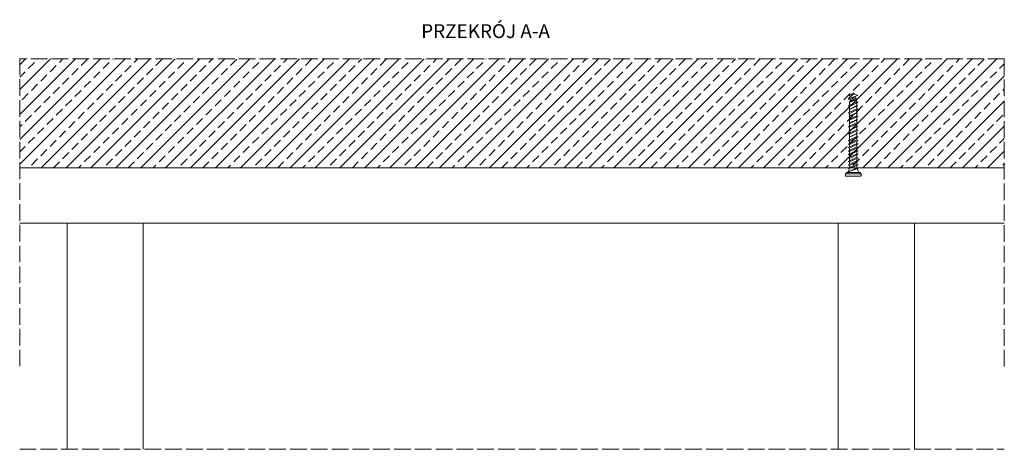
# Model space of a CAD drawing. Units: millimetres. Extents: x 14657 to 16933, y -9858 to -6231.
# Drawn here: x 14769 to 15479, y -6541 to -6231 of the extents above; entities that cross this region are included whole.
import ezdxf

# ---------------------------------------------------------------- set-up
doc = ezdxf.new("R2010")
doc.units = ezdxf.units.MM
doc.linetypes.add('ACAD_ISO02W100', pattern=[15, 12, -3])
for name, color, linetype, lineweight in [('_RIGIPS AKCESORIA', 7, 'Continuous', 5), ('_RIGIPS OPISY', 7, 'Continuous', 13), ('_RIGIPS PROFIL', 7, 'Continuous', 13), ('_RIGIPS PRZERYWANA', 7, 'ACAD_ISO02W100', 5), ('_RIGIPS STROP SCIANA', 7, 'Continuous', 5)]:
    doc.layers.add(name, color=color, linetype=linetype, lineweight=lineweight)
doc.styles.get("Standard").update_dxf_attribs({"font": 'arial.ttf'})

# ---------------------------------------------------------------- blocks, each defined once
blk = doc.blocks.new('kolek beton 65')
at = {"layer": '_RIGIPS AKCESORIA'}
for p, q in [((-126.91, -936.37), (-127.26, -936.98)), ((-126.9, -936.83), (-127.26, -936.98)), ((-126.72, -937.2), (-127.26, -936.98)), ((-127.02, -936.57), (-125.7, -939.37)), ((-125.41, -940.08), (-126.91, -936.37)), ((-126.69, -936.74), (-126.75, -936.77)), ((-125.96, -934.72), (-126.69, -936.74)), ((-126.69, -936.74), (-122.91, -940.73)), ((-125.3, -933.58), (-125.96, -934.72)), ((-122.91, -940.73), (-125.3, -933.58)), ((-123.47, -935.41), (-124.54, -935.85)), ((-122.3, -939.04), (-124.54, -935.85)), ((-122.93, -933.94), (-123.47, -935.41)), ((-123.47, -935.41), (-120.37, -939.96)), ((-120.25, -939.63), (-122.93, -933.94)), ((-120.86, -934.33), (-122.44, -934.98)), ((-120.81, -934.33), (-120.86, -934.33)), ((-120.48, -933.42), (-120.81, -934.33)), ((-117.85, -940.54), (-120.81, -934.33)), ((-117.51, -939.63), (-120.48, -933.42)), ((-118.08, -934.33), (-120.05, -934.33)), ((-117.93, -933.94), (-118.08, -934.33)), ((-118.08, -934.33), (-115.39, -940.02)), ((-115.25, -939.63), (-117.93, -933.94)), ((-115.81, -934.33), (-117.73, -934.33)), ((-115.48, -933.42), (-115.81, -934.33)), ((-112.85, -940.54), (-115.81, -934.33)), ((-112.51, -939.63), (-115.48, -933.42)), ((-113.08, -934.33), (-115.05, -934.33)), ((-112.93, -933.94), (-113.08, -934.33)), ((-113.08, -934.33), (-110.39, -940.02)), ((-110.25, -939.63), (-112.93, -933.94)), ((-110.81, -934.33), (-112.73, -934.33)), ((-110.48, -933.42), (-110.81, -934.33)), ((-110.48, -933.42), (-110.81, -934.33)), ((-108.28, -939.63), (-110.81, -934.33)), ((-107.85, -940.54), (-110.81, -934.33)), ((-107.51, -939.63), (-110.48, -933.42)), ((-108.08, -934.33), (-110.05, -934.33)), ((-107.51, -939.63), (-110.05, -934.33)), ((-107.93, -933.94), (-108.08, -934.33)), ((-108.08, -934.33), (-105.39, -940.02)), ((-105.25, -939.63), (-107.93, -933.94)), ((-105.81, -934.33), (-107.73, -934.33)), ((-105.48, -933.42), (-105.81, -934.33)), ((-102.85, -940.54), (-105.81, -934.33)), ((-102.51, -939.63), (-105.48, -933.42)), ((-103.08, -934.33), (-105.05, -934.33)), ((-102.93, -933.94), (-103.08, -934.33)), ((-103.08, -934.33), (-100.39, -940.02)), ((-100.25, -939.63), (-102.93, -933.94)), ((-100.81, -934.33), (-102.73, -934.33)), ((-100.48, -933.42), (-100.81, -934.33)), ((-97.85, -940.54), (-100.81, -934.33)), ((-97.51, -939.63), (-100.48, -933.42)), ((-98.08, -934.33), (-100.05, -934.33)), ((-97.93, -933.94), (-98.08, -934.33)), ((-98.08, -934.33), (-95.39, -940.02)), ((-95.25, -939.63), (-97.93, -933.94)), ((-95.81, -934.33), (-97.73, -934.33)), ((-95.48, -933.42), (-95.81, -934.33)), ((-92.85, -940.54), (-95.81, -934.33)), ((-92.51, -939.63), (-95.48, -933.42)), ((-93.31, -934.33), (-95.05, -934.33)), ((-92.98, -933.42), (-93.31, -934.33)), ((-90.35, -940.54), (-93.31, -934.33)), ((-90.01, -939.63), (-92.98, -933.42)), ((-90.81, -934.33), (-92.55, -934.33)), ((-90.48, -933.42), (-90.81, -934.33)), ((-87.85, -940.54), (-90.81, -934.33)), ((-87.51, -939.63), (-90.48, -933.42)), ((-88.31, -934.33), (-90.05, -934.33)), ((-87.98, -933.42), (-88.31, -934.33)), ((-85.35, -940.54), (-88.31, -934.33)), ((-85.01, -939.63), (-87.98, -933.42)), ((-85.81, -934.33), (-87.55, -934.33)), ((-85.48, -933.42), (-85.81, -934.33)), ((-82.85, -940.54), (-85.81, -934.33)), ((-82.51, -939.63), (-85.48, -933.42)), ((-83.31, -934.33), (-85.05, -934.33)), ((-82.98, -933.42), (-83.31, -934.33)), ((-80.35, -940.54), (-83.31, -934.33)), ((-80.01, -939.63), (-82.98, -933.42)), ((-80.81, -934.33), (-82.55, -934.33)), ((-80.48, -933.42), (-80.81, -934.33)), ((-77.85, -940.54), (-80.81, -934.33)), ((-77.51, -939.63), (-80.48, -933.42)), ((-80.05, -934.33), (-78.31, -934.33)), ((-77.98, -933.42), (-78.31, -934.33)), ((-75.35, -940.54), (-78.31, -934.33)), ((-75.01, -939.63), (-77.98, -933.42)), ((-75.81, -934.33), (-77.55, -934.33)), ((-75.47, -933.37), (-75.81, -934.33)), ((-72.85, -940.54), (-75.81, -934.33)), ((-75.47, -933.37), (-72.61, -939.89)), ((-72.91, -933.23), (-73.27, -934.2)), ((-73.27, -934.2), (-70.43, -940.67)), ((-70.43, -940.67), (-72.91, -933.23)), ((-68.91, -931.37), (-69.76, -932.23)), ((-69.76, -932.23), (-69.76, -941.73)), ((-67.81, -931.28), (-68.91, -931.37)), ((-68.91, -942.59), (-68.91, -931.37)), ((-67.26, -942.18), (-67.26, -931.78)), ((-124.89, -938.64), (-125.41, -940.08)), ((-122.3, -939.04), (-122.91, -940.73)), ((-120.86, -939.63), (-122.3, -939.04)), ((-120.6, -939.63), (-120.86, -939.63)), ((-120.25, -939.63), (-120.37, -939.96)), ((-118.28, -939.63), (-120.25, -939.63)), ((-117.51, -939.63), (-117.85, -940.54)), ((-115.58, -939.63), (-117.51, -939.63)), ((-115.25, -939.63), (-115.39, -940.02)), ((-113.28, -939.63), (-115.25, -939.63)), ((-112.51, -939.63), (-112.85, -940.54)), ((-110.6, -939.63), (-112.51, -939.63)), ((-110.25, -939.63), (-110.39, -940.02)), ((-108.28, -939.63), (-110.25, -939.63)), ((-107.51, -939.63), (-107.85, -940.54)), ((-107.51, -939.63), (-107.85, -940.54)), ((-105.6, -939.63), (-107.51, -939.63)), ((-105.25, -939.63), (-105.39, -940.02)), ((-103.28, -939.63), (-105.25, -939.63)), ((-102.51, -939.63), (-102.91, -940.73)), ((-100.6, -939.63), (-102.51, -939.63)), ((-100.25, -939.63), (-100.41, -940.08)), ((-98.28, -939.63), (-100.25, -939.63)), ((-97.51, -939.63), (-97.85, -940.54)), ((-95.6, -939.63), (-97.51, -939.63)), ((-95.25, -939.63), (-95.39, -940.02)), ((-93.28, -939.63), (-95.25, -939.63)), ((-92.51, -939.63), (-92.85, -940.54)), ((-90.78, -939.63), (-92.51, -939.63)), ((-90.01, -939.63), (-90.35, -940.54)), ((-88.28, -939.63), (-90.01, -939.63)), ((-87.51, -939.63), (-87.85, -940.54)), ((-85.78, -939.63), (-87.51, -939.63)), ((-85.01, -939.63), (-85.35, -940.54)), ((-83.28, -939.63), (-85.01, -939.63)), ((-82.51, -939.63), (-82.85, -940.54)), ((-80.78, -939.63), (-82.51, -939.63)), ((-80.01, -939.63), (-80.35, -940.54)), ((-78.28, -939.63), (-80.01, -939.63)), ((-77.51, -939.63), (-77.85, -940.54)), ((-77.51, -939.63), (-75.78, -939.63)), ((-75.01, -939.63), (-75.35, -940.54)), ((-72.61, -939.89), (-72.85, -940.54)), ((-68.91, -942.59), (-69.76, -941.73)), ((-67.81, -942.68), (-68.91, -942.59))]:
    blk.add_line(p, q, dxfattribs=at)
for centre, radius, start, end in [((-74.88, -924.33), 10, 269.04277, 279.28873), ((-74.88, -924.33), 10, 282.9916, 297.25215), ((-70.76, -932.33), 1, 297.38696, 0.11916), ((-67.76, -931.78), 0.5, 0, 95), ((-74.88, -949.63), 10, 80.52885, 90.7633), ((-74.88, -949.63), 10, 62.74785, 76.86815), ((-70.76, -941.63), 1, 359.88065, 62.6128), ((-67.76, -942.18), 0.5, 265, 360)]:
    blk.add_arc(centre, radius, start, end, dxfattribs=at)

msp = doc.modelspace()

# ---------------------------------------------------------------- hatches: boundary and pattern name
at = {"layer": '_RIGIPS STROP SCIANA'}
h = msp.add_hatch(dxfattribs=at)
h.set_pattern_fill('ANSI33', color=256, scale=2, style=0)
h.paths.add_polyline_path([(15478.618, -6337.544), (15478.618, -6258.896), (14768.574, -6258.896), (14768.574, -6337.544)])

# ---------------------------------------------------------------- linework, layer by layer
at = {"layer": '_RIGIPS PROFIL'}
for p, q in [((14768.574, -6377.544), (15478.618, -6377.544)), ((14802.698, -6377.544), (14802.698, -6540.568)), ((14857.698, -6377.544), (14857.698, -6540.568)), ((15358.793, -6377.544), (15358.793, -6540.568)), ((15413.793, -6377.544), (15413.793, -6540.568))]:
    msp.add_line(p, q, dxfattribs=at)
at = {"layer": '_RIGIPS PRZERYWANA'}
for p, q in [((14768.574, -6258.713), (14768.574, -6481.274)), ((15478.618, -6258.896), (15478.618, -6481.456)), ((14768.574, -6540.568), (15478.618, -6540.568))]:
    msp.add_line(p, q, dxfattribs=at)
msp.add_lwpolyline([(15478.618, -6258.896), (14768.574, -6258.896)], dxfattribs=at)
at = {"layer": '_RIGIPS STROP SCIANA'}
msp.add_lwpolyline([(14768.574, -6337.544), (15478.618, -6337.544)], dxfattribs=at)

# ---------------------------------------------------------------- block references
at = {"layer": '_RIGIPS AKCESORIA', "rotation": 270}
msp.add_blockref('kolek beton 65', (16306.671, -6410.768), dxfattribs=at)

# ---------------------------------------------------------------- texts
at = {"layer": '_RIGIPS OPISY', "insert": (15058.107, -6233.945), "char_height": 10, "attachment_point": 1}
msp.add_mtext('PRZEKRÓJ A-A', dxfattribs=at)

doc.saveas('drawing.dxf')
